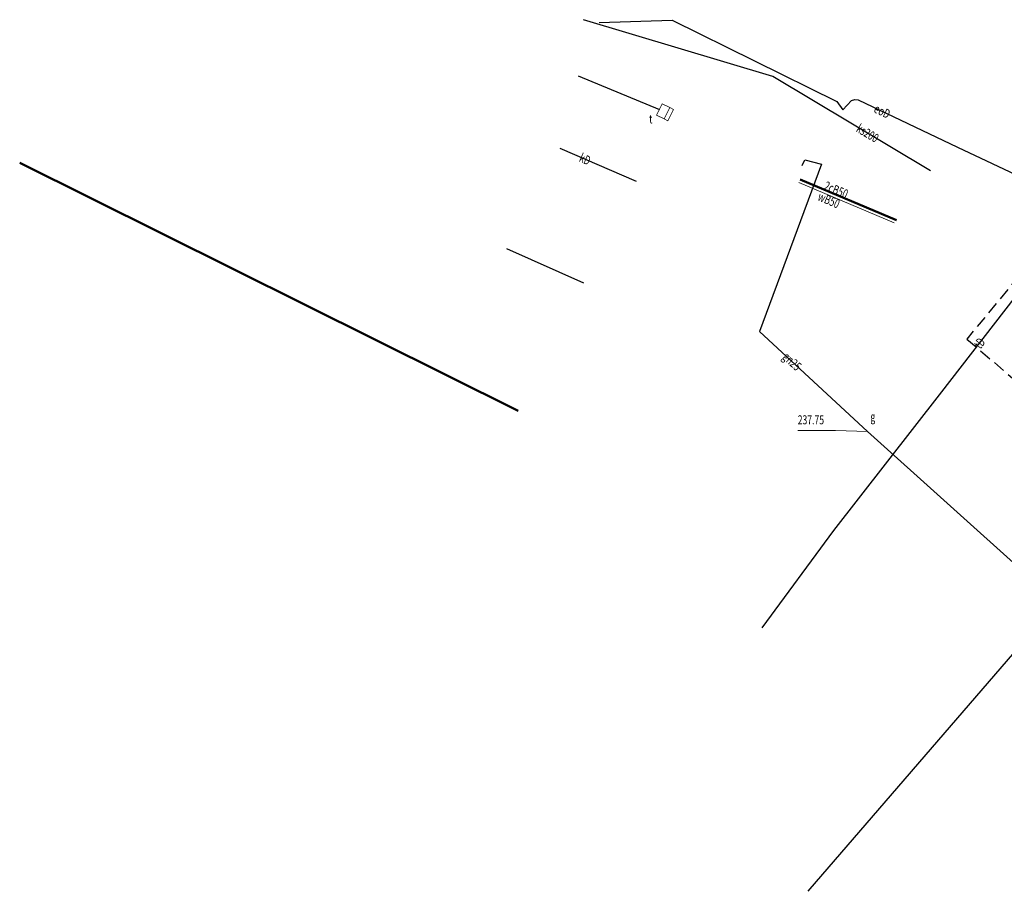
# Model space of a CAD drawing. Units: metres. Extents: x 7588200 to 7588444, y 5644798 to 5645007.
# Drawn here: x 7588200 to 7588281, y 5644798 to 5644870 of the extents above; entities that cross this region are included whole.
import ezdxf
from ezdxf.enums import TextEntityAlignment as Align

# ---------------------------------------------------------------- set-up
doc = ezdxf.new("R2010")
doc.units = ezdxf.units.M
doc.linetypes.add('1', pattern=[0])
doc.linetypes.add('2', pattern=[1.5, 1, -0.5])
for name, color, linetype, lineweight in [('KOMORA_PODZIEMNA_-_PRZEW_-D_TELEKOMUNIKACYJNY__POWIERZCHNIA__L_0', 7, '1', 0), ('PRZEW_-D_CIEP__OWNICZY__LINIA_-ATR1_T_0', 230, 'CONTINUOUS', 0), ('PRZEW_-D_CIEP__OWNICZY__LINIA__L_0', 230, '1', 50), ('PRZEW_-D_ELEKTROENERGETYCZNY_-_PROJEKTOWANY_LUB_W_BUDOWIE__LI000_L_0', 1, '2', 25), ('PRZEW_-D_ELEKTROENERGETYCZNY__LINIA_-ATR1_T_0', 7, 'CONTINUOUS', 0), ('PRZEW_-D_ELEKTROENERGETYCZNY__LINIA__L_0', 1, '1', 25), ('PRZEW_-D_GAZOWY__LINIA_-ATR1_T_0', 7, 'CONTINUOUS', 0), ('PRZEW_-D_GAZOWY__LINIA__L_0', 2, '1', 30), ('PRZEW_-D_KANALIZACYJNY__LINIA_-ATR1_T_0', 7, 'CONTINUOUS', 0), ('PRZEW_-D_KANALIZACYJNY__LINIA__L_0', 14, '1', 25), ('PRZEW_-D_TELEKOMUNIKACYJNY__LINIA_-ATR1_T_0', 7, 'CONTINUOUS', 0), ('PRZEW_-D_TELEKOMUNIKACYJNY__LINIA__L_0', 30, '1', 25), ('PRZEW_-D_WODOCI__GOWY__LINIA_-ATR1_T_0', 7, 'CONTINUOUS', 0), ('PRZEW_-D_WODOCI__GOWY__LINIA__L_0', 5, '1', 20), ('PUNKT_O_OKRE__LONEJ_WYSOKO__CI__SIE___GAZOWA_-ATR2_L_0', 7, '1', 0), ('PUNKT_O_OKRE__LONEJ_WYSOKO__CI__SIE___GAZOWA_-ATR2_T_0', 7, 'CONTINUOUS', 0), ('W__AZ_-_SIEC_TELEKOMUNIKACYJNA__POWIERZCHNIA_-ATR17_T_0', 7, 'CONTINUOUS', 0), ('W__AZ_-_SIEC_TELEKOMUNIKACYJNA__POWIERZCHNIA__L_0', 7, '1', 0), ('ZASUWA_-_SIEC_GAZOWA__PUNKT_-ATR17_T_0', 7, 'CONTINUOUS', 0)]:
    doc.layers.add(name, color=color, linetype=linetype, lineweight=lineweight)
doc.styles.get("Standard").update_dxf_attribs({"font": 'Simplex.SHX', "width": 0.75})

msp = doc.modelspace()

# ---------------------------------------------------------------- linework, layer by layer
at = {"layer": 'KOMORA_PODZIEMNA_-_PRZEW_-D_TELEKOMUNIKACYJNY__POWIERZCHNIA__L_0', "linetype": '1'}
for p, q in [((7588252.49, 5644861.93), (7588252.95, 5644862.87)), ((7588252.95, 5644862.87), (7588253.58, 5644862.56)), ((7588253.58, 5644862.56), (7588253.89, 5644862.41)), ((7588253.12, 5644861.62), (7588252.49, 5644861.93)), ((7588253.89, 5644862.41), (7588253.42, 5644861.47)), ((7588253.42, 5644861.47), (7588253.12, 5644861.62))]:
    msp.add_line(p, q, dxfattribs=at)
at = {"layer": 'PRZEW_-D_CIEP__OWNICZY__LINIA__L_0', "linetype": '1'}
for p, q in [((7588199.61, 5644857.99), (7588240.99, 5644837.4)), ((7588264.42, 5644856.59), (7588272.41, 5644853.21))]:
    msp.add_line(p, q, dxfattribs=at)
at = {"layer": 'PRZEW_-D_ELEKTROENERGETYCZNY_-_PROJEKTOWANY_LUB_W_BUDOWIE__LI000_L_0', "linetype": '2'}
for p, q in [((7588288.3, 5644855.59), (7588278.25, 5644843.35)), ((7588278.25, 5644843.35), (7588289.19, 5644833.99))]:
    msp.add_line(p, q, dxfattribs=at)
at = {"layer": 'PRZEW_-D_ELEKTROENERGETYCZNY__LINIA__L_0', "linetype": '1'}
for p, q in [((7588247.71, 5644869.64), (7588253.79, 5644869.83)), ((7588253.79, 5644869.83), (7588267.45, 5644863.08)), ((7588267.45, 5644863.08), (7588267.96, 5644862.38)), ((7588267.96, 5644862.38), (7588268.68, 5644863.14)), ((7588268.68, 5644863.14), (7588268.94, 5644863.24)), ((7588268.94, 5644863.24), (7588269.23, 5644863.2)), ((7588269.23, 5644863.2), (7588277.46, 5644859.27)), ((7588277.46, 5644859.27), (7588285.19, 5644855.63))]:
    msp.add_line(p, q, dxfattribs=at)
at = {"layer": 'PRZEW_-D_GAZOWY__LINIA__L_0', "linetype": '1'}
for p, q in [((7588266.19, 5644857.86), (7588261.03, 5644843.99)), ((7588264.56, 5644857.75), (7588264.79, 5644858.22)), ((7588264.79, 5644858.22), (7588266.19, 5644857.86)), ((7588261.03, 5644843.99), (7588270, 5644835.68)), ((7588270, 5644835.68), (7588285.33, 5644821.89)), ((7588282.21, 5644817.39), (7588265.05, 5644797.52))]:
    msp.add_line(p, q, dxfattribs=at)
at = {"layer": 'PRZEW_-D_KANALIZACYJNY__LINIA__L_0', "linetype": '1'}
for p, q in [((7588262.13, 5644865.15), (7588246.43, 5644869.86)), ((7588275.22, 5644857.31), (7588262.13, 5644865.15)), ((7588250.81, 5644856.44), (7588244.47, 5644859.18)), ((7588246.46, 5644847.99), (7588240.06, 5644850.83))]:
    msp.add_line(p, q, dxfattribs=at)
at = {"layer": 'PRZEW_-D_TELEKOMUNIKACYJNY__LINIA__L_0', "linetype": '1'}
for p, q in [((7588245.98, 5644865.21), (7588252.72, 5644862.4)), ((7588275.98, 5644838.72), (7588286.47, 5644852.28)), ((7588267.21, 5644827.46), (7588275.98, 5644838.72)), ((7588261.24, 5644819.38), (7588267.21, 5644827.46))]:
    msp.add_line(p, q, dxfattribs=at)
at = {"layer": 'PRZEW_-D_WODOCI__GOWY__LINIA__L_0', "linetype": '1'}
msp.add_line((7588264.29, 5644856.35), (7588272.22, 5644852.99), dxfattribs=at)
at = {"layer": 'PUNKT_O_OKRE__LONEJ_WYSOKO__CI__SIE___GAZOWA_-ATR2_L_0', "linetype": '1'}
for p, q in [((7588267.35, 5644835.77), (7588264.204, 5644835.77)), ((7588270, 5644835.68), (7588267.35, 5644835.77))]:
    msp.add_line(p, q, dxfattribs=at)
at = {"layer": 'W__AZ_-_SIEC_TELEKOMUNIKACYJNA__POWIERZCHNIA__L_0', "linetype": '1'}
for p, q in [((7588252.49, 5644861.93), (7588252.95, 5644862.87)), ((7588252.95, 5644862.87), (7588253.58, 5644862.56)), ((7588253.58, 5644862.56), (7588253.12, 5644861.62)), ((7588253.12, 5644861.62), (7588252.49, 5644861.93))]:
    msp.add_line(p, q, dxfattribs=at)

# ---------------------------------------------------------------- texts
at = {"layer": 'PRZEW_-D_CIEP__OWNICZY__LINIA_-ATR1_T_0', "width": 0.7}
msp.add_text('2cB50', height=0.75, rotation=-22.93901, dxfattribs=at).set_placement((7588266.31, 5644855.79))
at = {"layer": 'PRZEW_-D_ELEKTROENERGETYCZNY__LINIA_-ATR1_T_0', "width": 0.7}
msp.add_text('eoD', height=0.75, rotation=-25.525, dxfattribs=at).set_placement((7588270.62, 5644862.54), align=Align.MIDDLE_LEFT)
at = {"layer": 'PRZEW_-D_GAZOWY__LINIA_-ATR1_T_0', "width": 0.7}
msp.add_text('gn25', height=0.75, rotation=-42.813, dxfattribs=at).set_placement((7588263.13, 5644842.05), align=Align.MIDDLE_LEFT)
at = {"layer": 'PRZEW_-D_KANALIZACYJNY__LINIA_-ATR1_T_0', "width": 0.7}
for s, rotation, p in [('ks200', -30.91899, (7588269.18, 5644860.93)), ('kD', -23.383, (7588246.14, 5644858.46))]:
    msp.add_text(s, height=0.75, rotation=rotation, dxfattribs=at).set_placement(p, align=Align.MIDDLE_LEFT)
at = {"layer": 'PRZEW_-D_TELEKOMUNIKACYJNY__LINIA_-ATR1_T_0', "width": 0.7}
msp.add_text('tD', height=0.75, rotation=52.274, dxfattribs=at).set_placement((7588279.07, 5644842.71), align=Align.MIDDLE_LEFT)
at = {"layer": 'PRZEW_-D_WODOCI__GOWY__LINIA_-ATR1_T_0', "width": 0.7}
msp.add_text('wB50', height=0.75, rotation=-22.93901, dxfattribs=at).set_placement((7588266.09, 5644855.59), align=Align.TOP_LEFT)
at = {"layer": 'PUNKT_O_OKRE__LONEJ_WYSOKO__CI__SIE___GAZOWA_-ATR2_T_0', "width": 0.7}
msp.add_text('237.75', height=0.75, dxfattribs=at).set_placement((7588264.204, 5644836.277))
at = {"layer": 'W__AZ_-_SIEC_TELEKOMUNIKACYJNA__POWIERZCHNIA_-ATR17_T_0', "width": 0.7}
msp.add_text('t', height=0.75, dxfattribs=at).set_placement((7588251.87, 5644861.25))
at = {"layer": 'ZASUWA_-_SIEC_GAZOWA__PUNKT_-ATR17_T_0', "width": 0.7}
msp.add_text('g', height=0.75, dxfattribs=at).set_placement((7588270.24, 5644836.53))

doc.saveas('drawing.dxf')
